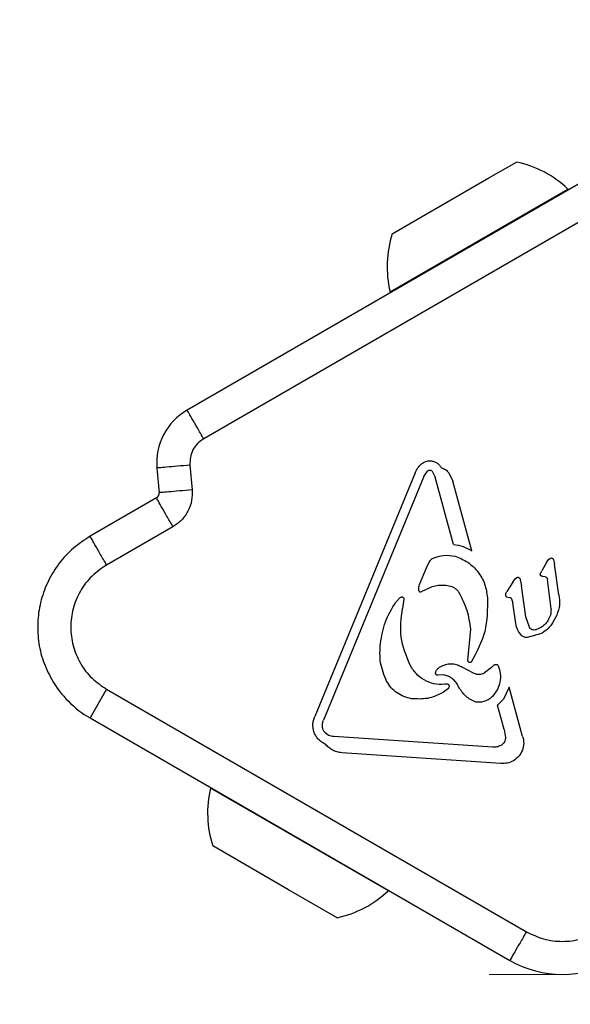
# Model space of a CAD drawing. Units: millimetres. Extents: x -4975 to 5105, y -4129 to 3936.
# Drawn here: x -3284 to -3234, y -2419 to -2330 of the extents above; entities that cross this region are included whole.
import ezdxf

# ---------------------------------------------------------------- set-up
doc = ezdxf.new("R2010")
doc.units = ezdxf.units.MM
doc.header["$LTSCALE"] = 1000
doc.linetypes.add('DASHED2', pattern=[0.375, 0.25, -0.125])
doc.layers.add('1 EQUIPMENT', color=7, linetype='Continuous', lineweight=18)
doc.layers.add('EN_SAFETYZONE', color=30, linetype='DASHED2', lineweight=18, true_color=0xff7f00)

# ---------------------------------------------------------------- blocks, each defined once
blk = doc.blocks.new('EQ 18-3001 BLOCK')
at = {"layer": '1 EQUIPMENT', "color": 7, "linetype": 'Continuous', "lineweight": 25}
for p, q in [((-3215.733, -2334.325), (-3268.692, -2364.901)), ((-3214.233, -2336.922), (-3267.193, -2367.498)), ((-3241.355, -2343.882), (-3238.853, -2342.437)), ((-3250.107, -2348.935), (-3241.355, -2343.882)), ((-3237.788, -2346.95), (-3234.208, -2344.883)), ((-3250.312, -2354.18), (-3237.788, -2346.95)), ((-3271.42, -2370.141), (-3271.224, -2372.378)), ((-3268.432, -2369.88), (-3268.237, -2372.117)), ((-3247.462, -2369.754), (-3247.298, -2369.64)), ((-3248.026, -2370.572), (-3257.12, -2392.634)), ((-3247.243, -2370.894), (-3256.337, -2392.957)), ((-3247.243, -2370.894), (-3246.921, -2370.411)), ((-3246.921, -2370.411), (-3246.861, -2370.364)), ((-3246.491, -2370.437), (-3246.232, -2370.957)), ((-3244.56, -2377.055), (-3246.232, -2370.957)), ((-3245.003, -2370.572), (-3244.639, -2371.343)), ((-3242.915, -2377.635), (-3244.639, -2371.343)), ((-3271.472, -2372.855), (-3277.481, -2376.324)), ((-3269.973, -2375.451), (-3275.982, -2378.921)), ((-3235.855, -2378.338), (-3235.704, -2378.286)), ((-3246.767, -2378.622), (-3247.043, -2379.213)), ((-3246.467, -2378.34), (-3246.514, -2378.365)), ((-3236.132, -2378.686), (-3236.58, -2379.444)), ((-3236.132, -2378.686), (-3235.953, -2378.417)), ((-3235.953, -2378.417), (-3235.855, -2378.338)), ((-3235.515, -2378.435), (-3235.415, -2378.847)), ((-3235.028, -2381.631), (-3235.415, -2378.847)), ((-3247.043, -2379.213), (-3247.662, -2380.718)), ((-3238.981, -2380.17), (-3238.875, -2380.082)), ((-3236.698, -2379.68), (-3236.58, -2379.444)), ((-3236.264, -2379.985), (-3236.48, -2379.955)), ((-3239.185, -2380.466), (-3239.721, -2381.307)), ((-3239.185, -2380.466), (-3238.981, -2380.17)), ((-3238.516, -2380.238), (-3238.394, -2380.821)), ((-3238.004, -2383.621), (-3238.394, -2380.821)), ((-3235.735, -2382.893), (-3236.055, -2380.242)), ((-3249.791, -2382.288), (-3249.385, -2381.866)), ((-3249.385, -2381.866), (-3249.342, -2381.832)), ((-3247.458, -2381.331), (-3247, -2381.098)), ((-3239.854, -2381.565), (-3239.721, -2381.307)), ((-3239.783, -2381.796), (-3239.462, -2381.852)), ((-3249.065, -2382.003), (-3249.186, -2382.864)), ((-3239.3, -2381.993), (-3239.19, -2382.351)), ((-3238.931, -2384.209), (-3239.19, -2382.351)), ((-3237.687, -2384.558), (-3238.004, -2383.621)), ((-3235.214, -2383.449), (-3235.591, -2384.162)), ((-3243.254, -2387.552), (-3242.999, -2384.732)), ((-3236.675, -2385.159), (-3237.891, -2385.498)), ((-3236.71, -2384.614), (-3237.095, -2384.786)), ((-3236.525, -2385.079), (-3236.675, -2385.159)), ((-3248.406, -2388.145), (-3248.526, -2387.923)), ((-3241.135, -2388.197), (-3240.881, -2387.973)), ((-3240.881, -2387.973), (-3240.845, -2387.947)), ((-3245.467, -2388.864), (-3245.974, -2388.899)), ((-3245.775, -2388.146), (-3245.76, -2388.137)), ((-3242.694, -2388.739), (-3243.844, -2388.129)), ((-3241.752, -2388.696), (-3241.8, -2388.725)), ((-3241.135, -2388.197), (-3241.752, -2388.696)), ((-3245.027, -2389.734), (-3245.022, -2389.74)), ((-3245.022, -2389.74), (-3245.021, -2389.742)), ((-3275.981, -2390.174), (-3277.481, -2392.771)), ((-3275.981, -2390.174), (-3237.964, -2412.124)), ((-3245.467, -2390.435), (-3245.556, -2390.488)), ((-3245.032, -2390.092), (-3245.467, -2390.435)), ((-3239.53, -2389.981), (-3240.028, -2391.069)), ((-3238.305, -2394.45), (-3239.53, -2389.981)), ((-3240.028, -2391.069), (-3240.57, -2391.613)), ((-3239.968, -2393.81), (-3240.57, -2391.613)), ((-3277.481, -2392.771), (-3239.463, -2414.721)), ((-3255.875, -2394.343), (-3256.218, -2394.087)), ((-3239.968, -2393.81), (-3239.851, -2394.533)), ((-3241.009, -2395.425), (-3255.403, -2394.459)), ((-3240.219, -2395.218), (-3240.28, -2395.255)), ((-3240.291, -2396.879), (-3254.684, -2395.914)), ((-3266.563, -2399.074), (-3266.571, -2399.115)), ((-3256.744, -2404.789), (-3266.571, -2399.115)), ((-3259.499, -2408.326), (-3266.367, -2404.361)), ((-3250.468, -2408.413), (-3256.744, -2404.789)), ((-3255.113, -2410.858), (-3259.499, -2408.326)), ((-3250.468, -2408.413), (-3250.436, -2408.385))]:
    blk.add_line(p, q, dxfattribs=at)
at = {"layer": '1 EQUIPMENT', "color": 7, "linetype": 'Continuous', "lineweight": 18}
blk.add_line((-3234.715, -2415.993), (-3241.323, -2415.993), dxfattribs=at)
at = {"layer": '1 EQUIPMENT', "color": 7, "linetype": 'Continuous', "lineweight": 25, "flags": 128}
for points in [[(-3234.127, -2344.945), (-3234.146, -2344.933), (-3234.208, -2344.883)], [(-3250.312, -2354.18), (-3250.299, -2354.259), (-3250.298, -2354.282)]]:
    blk.add_lwpolyline(points, dxfattribs=at)
at = {"layer": '1 EQUIPMENT', "color": 7, "linetype": 'Continuous', "lineweight": 25}
for centre, radius, start, end in [((-3240.879, -2351.919), 9.696, 46.5288, 77.94148), ((-3240.882, -2351.921), 9.696, 162.05852, 193.4712), ((-3265.943, -2369.662), 5.498, 120, 185), ((-3271.722, -2372.422), 0.5, 300, 5), ((-3272.733, -2384.547), 9.496, 210, 240), ((-3245.117, -2389.812), 0.119, 81.017, 102.34475), ((-3257.14, -2401.374), 9.698, 166.53227, 197.93734), ((-3257.14, -2401.374), 9.698, 282.06266, 313.46773), ((-3234.715, -2406.497), 9.496, 240, 300)]:
    blk.add_arc(centre, radius, start, end, dxfattribs=at)
for points in [[(-3267.193, -2367.498), (-3267.389, -2367.158), (-3267.782, -2366.477), (-3268.278, -2365.619), (-3268.624, -2365.018), (-3268.669, -2364.94), (-3268.692, -2364.901)], [(-3268.432, -2369.88), (-3268.824, -2369.914), (-3269.607, -2369.983), (-3270.594, -2370.069), (-3271.285, -2370.13), (-3271.375, -2370.138), (-3271.42, -2370.141)], [(-3248.026, -2370.572), (-3247.958, -2370.418), (-3247.821, -2370.11), (-3247.582, -2369.873), (-3247.462, -2369.754)], [(-3247.298, -2369.64), (-3247.196, -2369.591), (-3246.99, -2369.492), (-3246.762, -2369.488), (-3246.648, -2369.486)], [(-3246.648, -2369.486), (-3246.547, -2369.502), (-3246.346, -2369.533), (-3246.07, -2369.673), (-3245.832, -2369.869), (-3245.722, -2370.041), (-3245.667, -2370.127)], [(-3245.667, -2370.127), (-3245.536, -2370.171), (-3245.273, -2370.258), (-3245.093, -2370.467), (-3245.003, -2370.572)], [(-3246.861, -2370.364), (-3246.83, -2370.35), (-3246.767, -2370.322), (-3246.662, -2370.326), (-3246.563, -2370.362), (-3246.515, -2370.412), (-3246.491, -2370.437)], [(-3269.973, -2375.451), (-3270.169, -2375.111), (-3270.562, -2374.431), (-3271.058, -2373.572), (-3271.404, -2372.972), (-3271.449, -2372.894), (-3271.472, -2372.855)], [(-3268.237, -2372.117), (-3268.628, -2372.151), (-3269.411, -2372.22), (-3270.398, -2372.306), (-3271.089, -2372.366), (-3271.179, -2372.374), (-3271.224, -2372.378)], [(-3277.481, -2376.324), (-3278.001, -2376.665), (-3279.042, -2377.348), (-3280.313, -2378.733), (-3281.305, -2380.319), (-3281.964, -2382.074), (-3282.271, -2383.923), (-3282.204, -2385.793), (-3281.797, -2387.628), (-3281.237, -2388.74), (-3280.957, -2389.295)], [(-3275.982, -2378.921), (-3276.178, -2378.581), (-3276.571, -2377.9), (-3277.067, -2377.041), (-3277.413, -2376.441), (-3277.458, -2376.363), (-3277.481, -2376.324)], [(-3244.56, -2377.055), (-3244.269, -2377.104), (-3243.687, -2377.201), (-3243.172, -2377.49), (-3242.915, -2377.635)], [(-3246.467, -2378.34), (-3246.135, -2378.216), (-3245.47, -2377.967), (-3244.769, -2378.074), (-3244.418, -2378.128)], [(-3244.418, -2378.128), (-3244.024, -2378.287), (-3243.235, -2378.606), (-3242.314, -2379.509), (-3241.666, -2380.626), (-3241.552, -2381.469), (-3241.496, -2381.89)], [(-3235.704, -2378.286), (-3235.682, -2378.289), (-3235.64, -2378.294), (-3235.583, -2378.327), (-3235.538, -2378.375), (-3235.522, -2378.415), (-3235.515, -2378.435)], [(-3246.514, -2378.365), (-3246.565, -2378.399), (-3246.667, -2378.467), (-3246.734, -2378.57), (-3246.767, -2378.622)], [(-3238.875, -2380.082), (-3238.85, -2380.069), (-3238.8, -2380.044), (-3238.744, -2380.034), (-3238.716, -2380.03)], [(-3238.716, -2380.03), (-3238.691, -2380.037), (-3238.641, -2380.051), (-3238.58, -2380.1), (-3238.534, -2380.163), (-3238.522, -2380.213), (-3238.516, -2380.238)], [(-3236.632, -2379.916), (-3236.647, -2379.901), (-3236.677, -2379.87), (-3236.703, -2379.809), (-3236.713, -2379.743), (-3236.703, -2379.701), (-3236.698, -2379.68)], [(-3236.48, -2379.955), (-3236.506, -2379.953), (-3236.559, -2379.948), (-3236.607, -2379.927), (-3236.632, -2379.916)], [(-3236.264, -2379.985), (-3236.237, -2379.996), (-3236.182, -2380.018), (-3236.117, -2380.079), (-3236.07, -2380.155), (-3236.06, -2380.213), (-3236.055, -2380.242)], [(-3247.662, -2380.718), (-3247.689, -2380.789), (-3247.742, -2380.93), (-3247.744, -2381.081), (-3247.745, -2381.156)], [(-3247, -2381.098), (-3246.833, -2381.017), (-3246.499, -2380.854), (-3245.95, -2380.741), (-3245.39, -2380.72), (-3245.026, -2380.799), (-3244.845, -2380.838)], [(-3244.845, -2380.838), (-3244.762, -2380.865), (-3244.598, -2380.92), (-3244.378, -2381.061), (-3244.185, -2381.237), (-3244.089, -2381.382), (-3244.041, -2381.454)], [(-3249.342, -2381.832), (-3249.327, -2381.824), (-3249.296, -2381.81), (-3249.246, -2381.805), (-3249.197, -2381.812), (-3249.151, -2381.833), (-3249.112, -2381.864), (-3249.083, -2381.905), (-3249.066, -2381.953), (-3249.065, -2381.986), (-3249.065, -2382.003)], [(-3247.745, -2381.156), (-3247.743, -2381.173), (-3247.739, -2381.206), (-3247.719, -2381.251), (-3247.688, -2381.291), (-3247.649, -2381.322), (-3247.604, -2381.343), (-3247.554, -2381.351), (-3247.504, -2381.349), (-3247.473, -2381.337), (-3247.458, -2381.331)], [(-3239.854, -2381.565), (-3239.859, -2381.586), (-3239.868, -2381.628), (-3239.858, -2381.692), (-3239.83, -2381.752), (-3239.799, -2381.781), (-3239.783, -2381.796)], [(-3239.462, -2381.852), (-3239.445, -2381.859), (-3239.411, -2381.872), (-3239.366, -2381.905), (-3239.327, -2381.945), (-3239.309, -2381.977), (-3239.3, -2381.993)], [(-3235.028, -2381.631), (-3234.983, -2381.941), (-3234.895, -2382.563), (-3235.108, -2383.153), (-3235.214, -2383.449)], [(-3251.186, -2386.023), (-3251.072, -2385.356), (-3250.846, -2384.022), (-3250.143, -2382.866), (-3249.791, -2382.288)], [(-3241.496, -2381.89), (-3241.496, -2382.926), (-3241.496, -2384.996), (-3242.48, -2386.818), (-3242.972, -2387.729)], [(-3248.526, -2387.923), (-3248.858, -2387.109), (-3249.523, -2385.481), (-3249.298, -2383.736), (-3249.186, -2382.864)], [(-3235.735, -2382.893), (-3235.739, -2383.083), (-3235.747, -2383.462), (-3235.928, -2383.795), (-3236.018, -2383.961)], [(-3238.372, -2385.323), (-3238.511, -2385.16), (-3238.789, -2384.835), (-3238.884, -2384.418), (-3238.931, -2384.209)], [(-3236.018, -2383.961), (-3236.115, -2384.09), (-3236.307, -2384.348), (-3236.576, -2384.525), (-3236.71, -2384.614)], [(-3235.591, -2384.162), (-3235.718, -2384.344), (-3235.971, -2384.71), (-3236.341, -2384.956), (-3236.525, -2385.079)], [(-3237.891, -2385.498), (-3237.935, -2385.498), (-3238.023, -2385.5), (-3238.152, -2385.467), (-3238.272, -2385.41), (-3238.339, -2385.352), (-3238.372, -2385.323)], [(-3237.095, -2384.786), (-3237.152, -2384.799), (-3237.264, -2384.824), (-3237.435, -2384.786), (-3237.587, -2384.699), (-3237.654, -2384.605), (-3237.687, -2384.558)], [(-3250.622, -2389.451), (-3250.846, -2388.901), (-3251.294, -2387.801), (-3251.222, -2386.615), (-3251.186, -2386.023)], [(-3245.76, -2388.137), (-3245.61, -2388.06), (-3245.31, -2387.905), (-3244.803, -2387.841), (-3244.296, -2387.901), (-3243.995, -2388.053), (-3243.844, -2388.129)], [(-3242.973, -2387.728), (-3242.988, -2387.736), (-3243.018, -2387.752), (-3243.071, -2387.758), (-3243.122, -2387.752), (-3243.17, -2387.73), (-3243.21, -2387.697), (-3243.238, -2387.653), (-3243.255, -2387.604), (-3243.254, -2387.569), (-3243.254, -2387.552)], [(-3240.508, -2388.042), (-3240.433, -2388.278), (-3240.284, -2388.75), (-3240.327, -2389.499), (-3240.555, -2390.213), (-3240.863, -2390.6), (-3241.018, -2390.794)], [(-3240.845, -2387.947), (-3240.815, -2387.934), (-3240.754, -2387.908), (-3240.655, -2387.918), (-3240.564, -2387.962), (-3240.527, -2388.015), (-3240.508, -2388.042)], [(-3245.137, -2389.695), (-3245.459, -2389.722), (-3246.103, -2389.777), (-3247.037, -2389.48), (-3247.858, -2388.945), (-3248.223, -2388.412), (-3248.406, -2388.145)], [(-3246.185, -2388.721), (-3246.185, -2388.683), (-3246.184, -2388.608), (-3246.151, -2388.541), (-3246.135, -2388.507)], [(-3245.974, -2388.899), (-3245.987, -2388.9), (-3246.013, -2388.903), (-3246.052, -2388.896), (-3246.089, -2388.882), (-3246.122, -2388.86), (-3246.149, -2388.831), (-3246.169, -2388.797), (-3246.183, -2388.76), (-3246.184, -2388.734), (-3246.185, -2388.721)], [(-3246.135, -2388.507), (-3246.087, -2388.435), (-3245.991, -2388.291), (-3245.847, -2388.194), (-3245.775, -2388.146)], [(-3241.8, -2388.725), (-3241.87, -2388.759), (-3242.011, -2388.827), (-3242.245, -2388.857), (-3242.48, -2388.835), (-3242.623, -2388.771), (-3242.694, -2388.739)], [(-3248.366, -2391.025), (-3248.597, -2390.972), (-3249.061, -2390.866), (-3249.687, -2390.515), (-3250.232, -2390.049), (-3250.492, -2389.65), (-3250.622, -2389.451)], [(-3245.021, -2389.742), (-3245.004, -2389.769), (-3244.972, -2389.823), (-3244.961, -2389.919), (-3244.978, -2390.014), (-3245.014, -2390.066), (-3245.032, -2390.092)], [(-3245.556, -2390.488), (-3246.001, -2390.696), (-3246.893, -2391.112), (-3247.875, -2391.054), (-3248.366, -2391.025)], [(-3242.557, -2391.346), (-3242.876, -2391.183), (-3243.513, -2390.856), (-3243.904, -2390.256), (-3244.1, -2389.956)], [(-3241.018, -2390.794), (-3241.123, -2390.888), (-3241.333, -2391.077), (-3241.719, -2391.26), (-3242.133, -2391.364), (-3242.416, -2391.352), (-3242.557, -2391.346)], [(-3256.166, -2395.14), (-3256.278, -2395.085), (-3256.503, -2394.975), (-3256.789, -2394.728), (-3257.023, -2394.433), (-3257.191, -2394.096), (-3257.289, -2393.732), (-3257.311, -2393.357), (-3257.262, -2392.982), (-3257.167, -2392.75), (-3257.12, -2392.634)], [(-3256.437, -2393.566), (-3256.438, -2393.462), (-3256.439, -2393.253), (-3256.371, -2393.056), (-3256.337, -2392.957)], [(-3256.218, -2394.087), (-3256.276, -2394.009), (-3256.393, -2393.854), (-3256.422, -2393.662), (-3256.437, -2393.566)], [(-3255.403, -2394.459), (-3255.484, -2394.452), (-3255.648, -2394.438), (-3255.8, -2394.375), (-3255.875, -2394.343)], [(-3254.684, -2395.914), (-3254.827, -2395.896), (-3255.112, -2395.86), (-3255.512, -2395.694), (-3255.877, -2395.46), (-3256.07, -2395.247), (-3256.166, -2395.14)], [(-3239.851, -2394.533), (-3239.855, -2394.601), (-3239.864, -2394.736), (-3239.941, -2394.926), (-3240.057, -2395.095), (-3240.165, -2395.177), (-3240.219, -2395.218)], [(-3238.305, -2394.45), (-3238.258, -2394.657), (-3238.164, -2395.073), (-3238.301, -2395.707), (-3238.619, -2396.271), (-3238.965, -2396.52), (-3239.138, -2396.644)], [(-3240.28, -2395.255), (-3240.395, -2395.311), (-3240.626, -2395.422), (-3240.882, -2395.424), (-3241.009, -2395.425)], [(-3239.138, -2396.644), (-3239.321, -2396.73), (-3239.686, -2396.902), (-3240.089, -2396.887), (-3240.291, -2396.879)], [(-3237.964, -2412.124), (-3238.16, -2412.464), (-3238.553, -2413.145), (-3239.049, -2414.003), (-3239.396, -2414.604), (-3239.441, -2414.682), (-3239.463, -2414.721)]]:
    blk.add_open_spline(points, degree=3, dxfattribs=at)
for points, knots in [([(-3267.193, -2367.498), (-3267.388, -2367.633), (-3267.778, -2367.903), (-3268.186, -2368.495), (-3268.436, -2369.168), (-3268.434, -2369.643), (-3268.432, -2369.88)], [0, 0, 0, 0, 0.2500009, 0.5000013, 0.7500009, 1, 1, 1, 1]), ([(-3268.237, -2372.117), (-3268.234, -2372.442), (-3268.23, -2373.106), (-3268.58, -2374.057), (-3269.158, -2374.89), (-3269.705, -2375.267), (-3269.973, -2375.451)], [0, 0, 0, 0, 0.244907, 0.5, 0.755093, 1, 1, 1, 1]), ([(-3275.982, -2378.921), (-3276.444, -2379.236), (-3277.383, -2379.876), (-3278.424, -2381.265), (-3279.084, -2382.856), (-3279.302, -2384.548), (-3279.084, -2386.24), (-3278.424, -2387.83), (-3277.382, -2389.219), (-3276.443, -2389.86), (-3275.981, -2390.174)], [0, 0, 0, 0, 0.122834, 0.25, 0.377166, 0.5, 0.622834, 0.75, 0.877166, 1, 1, 1, 1]), ([(-3242.999, -2384.732), (-3243.081, -2384.159), (-3243.247, -2383.009), (-3243.776, -2381.973), (-3244.041, -2381.454)], [0, 0, 0, 0, 0.498041, 1, 1, 1, 1]), ([(-3244.1, -2389.956), (-3244.17, -2389.82), (-3244.311, -2389.548), (-3244.641, -2389.226), (-3245.028, -2388.978), (-3245.321, -2388.902), (-3245.467, -2388.864)], [0, 0, 0, 0, 0.251993, 0.502586, 0.752016, 1, 1, 1, 1]), ([(-3245.137, -2389.695), (-3245.126, -2389.694), (-3245.104, -2389.692), (-3245.071, -2389.701), (-3245.042, -2389.717), (-3245.028, -2389.733), (-3245.021, -2389.742)], [0, 0, 0, 0, 0.254566, 0.508143, 0.753592, 1, 1, 1, 1]), ([(-3237.964, -2412.124), (-3237.46, -2412.367), (-3236.435, -2412.861), (-3234.715, -2413.062), (-3232.995, -2412.861), (-3231.97, -2412.366), (-3231.467, -2412.124)], [0, 0, 0, 0, 0.245668, 0.5, 0.754332, 1, 1, 1, 1])]:
    blk.add_open_spline(points, degree=3, knots=knots, dxfattribs=at)
at = {"layer": 'EN_SAFETYZONE'}
blk.add_lwpolyline([(1104.892, -3169.419), (-2062.566, -4063.407, -0.06888), (-2537.968, -4129.211), (-3225.23, -4129.211, -0.41446), (-4975.412, -2377.556), (-4973.913, -595.366, -0.048822), (-4940.412, -256.037), (-4823.248, 334.139, -0.080284), (-4596.359, 943.942, -0.133478), (-3842.709, 1703.022), (-1280.348, 3182.401, -0.043421), (-960.042, 3331.949), (203.722, 3756.789, -0.080149)], format="xyb", dxfattribs=at)

msp = doc.modelspace()

# ---------------------------------------------------------------- block references
at = {"layer": '1 EQUIPMENT'}
msp.add_blockref('EQ 18-3001 BLOCK', (0, 0), dxfattribs=at)

doc.saveas('drawing.dxf')
